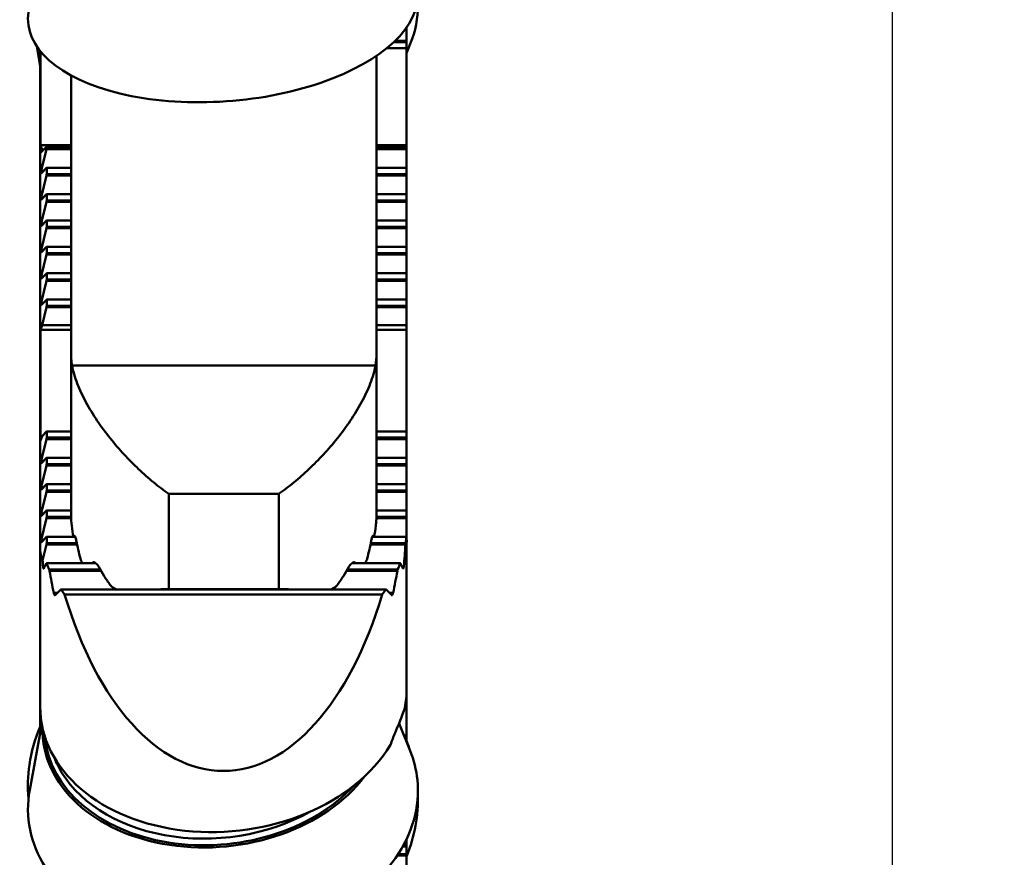
# Model space of a CAD drawing. Extents: x 119.3 to 122.8, y 356.6 to 370.6.
# Drawn here: x 120.6 to 122.2, y 359.1 to 360.4 of the extents above; entities that cross this region are included whole.
import ezdxf

# ---------------------------------------------------------------- set-up
doc = ezdxf.new("R2010")
doc.units = 0
doc.header["$MEASUREMENT"] = 0
doc.header["$PDMODE"] = 1
doc.layers.get('DEFPOINTS').update_dxf_attribs({"linetype": 'CONTINUOUS'})
doc.layers.add('1', color=4, linetype='CONTINUOUS', lineweight=50)
doc.layers.add('2', color=7, linetype='CONTINUOUS', lineweight=25)
doc.styles.add('STANDARD 3.5 mm', font='monos.ttf', dxfattribs={"height": 0.137795})
doc.dimstyles.get("Standard").update_dxf_attribs({"dimtxt": 0.137795, "dimasz": 0.18, "dimexe": 0.18, "dimexo": 0, "dimgap": 0.09, "dimtad": 1, "dimdec": 3, "dimzin": 9, "dimdsep": 46, "dimtxsty": 'STANDARD 3.5 mm', "dimcen": 0, "dimadec": 0, "dimazin": 2, "dimtm": 1e-09, "dimtfac": 0.707107, "dimtdec": 3, "dimtmove": 0, "dimatfit": 3, "dimfxl": 1, "dimtzin": 0, "dimarcsym": 0})

# ---------------------------------------------------------------- blocks, each defined once
blk = doc.blocks.new('*D12')
at = {"layer": '2', "color": 0, "lineweight": -2}
for p, q in [((120.9089, 369.9595), (122.1689, 369.9595)), ((121.9889, 357.9427), (121.9889, 369.7795)), ((120.9089, 357.7627), (122.1689, 357.7627))]:
    blk.add_line(p, q, dxfattribs=at)
at = {"layer": '2', "color": 0}
for points in [[(121.9589, 369.7795), (122.0189, 369.7795), (121.9889, 369.9595)], [(121.9589, 357.9427), (122.0189, 357.9427), (121.9889, 357.7627)]]:
    blk.add_solid(points, dxfattribs=at)
at = {"layer": 'DEFPOINTS', "color": 0}
for p in [(120.9089, 369.9595), (121.9889, 369.9595), (120.9089, 357.7627)]:
    blk.add_point(p, dxfattribs=at)
at = {"layer": '2', "color": 0, "insert": (121.8256, 363.8611), "char_height": 0.137795, "attachment_point": 5, "rotation": 90, "style": 'STANDARD 3.5 mm'}
blk.add_mtext('\\A1;%%c12.197"', dxfattribs=at)

msp = doc.modelspace()

# ---------------------------------------------------------------- linework, layer by layer
at = {"layer": '1'}
for p, q in [((121.2059, 360.3974), (121.2059, 360.4189)), ((120.6098, 360.3886), (120.6154, 360.3559)), ((121.2059, 360.395), (121.1849, 360.395)), ((121.2059, 360.3974), (121.1874, 360.3974)), ((121.2059, 360.3771), (121.2146, 360.4003)), ((121.2059, 360.395), (121.2059, 360.3974)), ((121.2059, 360.395), (121.2059, 360.3854)), ((120.6154, 360.2161), (120.6154, 360.381)), ((120.6157, 360.2289), (120.6157, 360.3806)), ((121.1573, 359.8927), (121.1573, 360.373)), ((121.2059, 360.3854), (121.1739, 360.3854)), ((121.1739, 360.3853), (121.2059, 360.3853)), ((121.2059, 360.3854), (121.2059, 360.3853)), ((121.2059, 360.3853), (121.2059, 360.2289)), ((120.6652, 359.8927), (120.6652, 360.3414)), ((120.6184, 360.2216), (120.6157, 360.2289)), ((120.6652, 360.2289), (120.6157, 360.2289)), ((121.2059, 360.2289), (121.1573, 360.2289)), ((121.2059, 360.2289), (121.2059, 360.2271)), ((120.6154, 360.2161), (120.6259, 360.2271)), ((120.6154, 359.5839), (120.6154, 360.2161)), ((120.617, 360.1875), (120.6255, 360.2227)), ((120.6189, 360.2197), (120.6184, 360.2216)), ((120.6184, 360.2216), (120.6207, 360.2216)), ((120.6652, 360.2227), (120.6255, 360.2227)), ((120.6259, 360.2251), (120.6259, 360.2271)), ((120.6652, 360.2271), (120.6259, 360.2271)), ((120.6652, 360.2251), (120.6259, 360.2251)), ((121.2059, 360.2271), (121.1573, 360.2271)), ((121.2059, 360.2251), (121.1573, 360.2251)), ((121.2059, 360.2227), (121.1573, 360.2227)), ((121.2059, 360.2271), (121.2059, 360.2251)), ((121.2059, 360.2227), (121.2059, 360.2251)), ((121.2059, 360.1926), (121.2059, 360.2227)), ((120.6255, 360.1925), (120.617, 360.1836)), ((120.6207, 360.1875), (120.617, 360.1875)), ((120.6652, 360.1926), (120.6258, 360.1926)), ((120.6259, 360.1826), (120.6259, 360.1926)), ((120.6652, 360.1926), (120.6259, 360.1926)), ((120.6652, 360.1826), (120.6259, 360.1826)), ((121.2059, 360.1926), (121.1573, 360.1926)), ((121.2059, 360.1926), (121.1573, 360.1926)), ((121.2059, 360.1826), (121.1573, 360.1826)), ((121.2059, 360.1926), (121.2059, 360.1826)), ((121.2059, 360.1926), (121.2059, 360.1926)), ((121.2059, 360.1802), (121.2059, 360.1826)), ((120.617, 360.145), (120.6255, 360.1802)), ((120.6652, 360.1802), (120.6255, 360.1802)), ((121.2059, 360.1802), (121.1573, 360.1802)), ((121.2059, 360.1502), (121.2059, 360.1802)), ((120.6255, 360.15), (120.617, 360.1411)), ((120.6652, 360.1502), (120.6258, 360.1502)), ((120.6259, 360.1401), (120.6259, 360.1501)), ((120.6652, 360.1501), (120.6259, 360.1501)), ((121.2059, 360.1502), (121.1573, 360.1502)), ((121.2059, 360.1501), (121.1573, 360.1501)), ((121.2059, 360.1502), (121.2059, 360.1501)), ((121.2059, 360.1501), (121.2059, 360.1401)), ((120.6207, 360.145), (120.617, 360.145)), ((120.617, 360.1026), (120.6255, 360.1377)), ((120.6652, 360.1377), (120.6255, 360.1377)), ((120.6652, 360.1401), (120.6259, 360.1401)), ((121.2059, 360.1401), (121.1573, 360.1401)), ((121.2059, 360.1377), (121.1573, 360.1377)), ((121.2059, 360.1377), (121.2059, 360.1401)), ((121.2059, 360.1077), (121.2059, 360.1377)), ((120.6255, 360.1075), (120.617, 360.0986)), ((120.6207, 360.1026), (120.617, 360.1026)), ((120.6652, 360.1077), (120.6258, 360.1077)), ((120.6259, 360.0976), (120.6259, 360.1076)), ((120.6652, 360.1076), (120.6259, 360.1076)), ((121.2059, 360.1077), (121.1573, 360.1077)), ((121.2059, 360.1076), (121.1573, 360.1076)), ((121.2059, 360.1077), (121.2059, 360.1076)), ((121.2059, 360.1076), (121.2059, 360.0976)), ((120.617, 360.0601), (120.6255, 360.0953)), ((120.6652, 360.0953), (120.6255, 360.0953)), ((120.6652, 360.0976), (120.6259, 360.0976)), ((121.2059, 360.0976), (121.1573, 360.0976)), ((121.2059, 360.0953), (121.1573, 360.0953)), ((121.2059, 360.0953), (121.2059, 360.0976)), ((121.2059, 360.0652), (121.2059, 360.0953)), ((120.6255, 360.065), (120.617, 360.0562)), ((120.6207, 360.0601), (120.617, 360.0601)), ((120.6652, 360.0652), (120.6258, 360.0652)), ((120.6259, 360.0551), (120.6259, 360.0651)), ((120.6652, 360.0651), (120.6259, 360.0651)), ((120.6652, 360.0551), (120.6259, 360.0551)), ((121.2059, 360.0652), (121.1573, 360.0652)), ((121.2059, 360.0651), (121.1573, 360.0651)), ((121.2059, 360.0551), (121.1573, 360.0551)), ((121.2059, 360.0652), (121.2059, 360.0651)), ((121.2059, 360.0651), (121.2059, 360.0551)), ((121.2059, 360.0528), (121.2059, 360.0551)), ((120.617, 360.0176), (120.6255, 360.0528)), ((120.6652, 360.0528), (120.6255, 360.0528)), ((121.2059, 360.0528), (121.1573, 360.0528)), ((121.2059, 360.0227), (121.2059, 360.0528)), ((120.6255, 360.0225), (120.617, 360.0137)), ((120.6652, 360.0227), (120.6258, 360.0227)), ((120.6259, 360.0127), (120.6259, 360.0226)), ((120.6652, 360.0226), (120.6259, 360.0226)), ((121.2059, 360.0227), (121.1573, 360.0227)), ((121.2059, 360.0226), (121.1573, 360.0226)), ((121.2059, 360.0227), (121.2059, 360.0226)), ((121.2059, 360.0226), (121.2059, 360.0127)), ((120.6207, 360.0176), (120.617, 360.0176)), ((120.617, 359.9751), (120.6255, 360.0103)), ((120.6652, 360.0103), (120.6255, 360.0103)), ((120.6652, 360.0127), (120.6259, 360.0127)), ((121.2059, 360.0127), (121.1573, 360.0127)), ((121.2059, 360.0103), (121.1573, 360.0103)), ((121.2059, 360.0103), (121.2059, 360.0127)), ((121.2059, 359.9802), (121.2059, 360.0103)), ((120.6255, 359.9801), (120.617, 359.9712)), ((120.6207, 359.9751), (120.617, 359.9751)), ((120.6652, 359.9802), (120.6258, 359.9802)), ((120.6259, 359.9702), (120.6259, 359.9802)), ((120.6652, 359.9802), (120.6259, 359.9802)), ((121.2059, 359.9802), (121.1573, 359.9802)), ((121.2059, 359.9802), (121.1573, 359.9802)), ((121.2059, 359.9802), (121.2059, 359.9702)), ((121.2059, 359.9802), (121.2059, 359.9802)), ((120.6184, 359.9388), (120.6255, 359.9678)), ((120.6652, 359.9678), (120.6255, 359.9678)), ((120.6652, 359.9702), (120.6259, 359.9702)), ((121.2059, 359.9702), (121.1573, 359.9702)), ((121.2059, 359.9678), (121.1573, 359.9678)), ((121.2059, 359.9678), (121.2059, 359.9702)), ((121.2059, 359.9388), (121.2059, 359.9678)), ((120.6157, 359.9316), (120.6184, 359.9388)), ((120.6157, 359.7532), (120.6157, 359.9316)), ((120.6652, 359.9316), (120.6157, 359.9316)), ((120.6652, 359.9388), (120.6184, 359.9388)), ((121.2059, 359.9388), (121.1573, 359.9388)), ((121.2059, 359.9316), (121.1573, 359.9316)), ((121.2059, 359.9388), (121.2059, 359.9316)), ((121.2059, 359.9316), (121.2059, 359.7678)), ((120.6652, 359.632), (120.6652, 359.8927)), ((121.1573, 359.8927), (121.1573, 359.632)), ((120.6668, 359.8743), (121.1557, 359.8743)), ((120.6184, 359.7603), (120.6157, 359.7532)), ((120.617, 359.7202), (120.6255, 359.7554)), ((120.6255, 359.7677), (120.6184, 359.7603)), ((120.6652, 359.7554), (120.6255, 359.7554)), ((120.6652, 359.7678), (120.6258, 359.7678)), ((120.6259, 359.7678), (120.6259, 359.7578)), ((120.6652, 359.7678), (120.6259, 359.7678)), ((120.6652, 359.7578), (120.6259, 359.7578)), ((121.2059, 359.7678), (121.1573, 359.7678)), ((121.2059, 359.7678), (121.1573, 359.7678)), ((121.2059, 359.7578), (121.1573, 359.7578)), ((121.2059, 359.7554), (121.1573, 359.7554)), ((121.2059, 359.7678), (121.2059, 359.7578)), ((121.2059, 359.7678), (121.2059, 359.7678)), ((121.2059, 359.7554), (121.2059, 359.7578)), ((121.2059, 359.7253), (121.2059, 359.7554)), ((120.6255, 359.7252), (120.617, 359.7163)), ((120.6652, 359.7253), (120.6258, 359.7253)), ((120.6259, 359.7253), (120.6259, 359.7153)), ((120.6652, 359.7253), (120.6259, 359.7253)), ((121.2059, 359.7253), (121.1573, 359.7253)), ((121.2059, 359.7253), (121.1573, 359.7253)), ((121.2059, 359.7253), (121.2059, 359.7153)), ((121.2059, 359.7253), (121.2059, 359.7253)), ((120.6207, 359.7202), (120.617, 359.7202)), ((120.617, 359.6778), (120.6255, 359.7129)), ((120.6652, 359.7129), (120.6255, 359.7129)), ((120.6652, 359.7153), (120.6259, 359.7153)), ((121.2059, 359.7153), (121.1573, 359.7153)), ((121.2059, 359.7129), (121.1573, 359.7129)), ((121.2059, 359.7129), (121.2059, 359.7153)), ((121.2059, 359.6829), (121.2059, 359.7129)), ((120.6255, 359.6827), (120.617, 359.6738)), ((120.6207, 359.6778), (120.617, 359.6778)), ((120.6652, 359.6829), (120.6258, 359.6829)), ((120.6259, 359.6828), (120.6259, 359.6728)), ((120.6652, 359.6828), (120.6259, 359.6828)), ((121.2059, 359.6829), (121.1573, 359.6829)), ((121.2059, 359.6828), (121.1573, 359.6828)), ((121.2059, 359.6829), (121.2059, 359.6828)), ((121.2059, 359.6828), (121.2059, 359.6728)), ((120.617, 359.6353), (120.6255, 359.6705)), ((120.6652, 359.6705), (120.6255, 359.6705)), ((120.6652, 359.6728), (120.6259, 359.6728)), ((120.8227, 359.6671), (120.8227, 359.5138)), ((120.9998, 359.6671), (120.8227, 359.6671)), ((120.9998, 359.5138), (120.9998, 359.6671)), ((121.2059, 359.6728), (121.1573, 359.6728)), ((121.2059, 359.6705), (121.1573, 359.6705)), ((121.2059, 359.6705), (121.2059, 359.6728)), ((121.2059, 359.6404), (121.2059, 359.6705)), ((120.6255, 359.6402), (120.617, 359.6314)), ((120.6207, 359.6353), (120.617, 359.6353)), ((120.617, 359.5928), (120.6255, 359.628)), ((120.6654, 359.628), (120.6255, 359.628)), ((120.6652, 359.6404), (120.6258, 359.6404)), ((120.6259, 359.6403), (120.6259, 359.6303)), ((120.6652, 359.6403), (120.6259, 359.6403)), ((120.6653, 359.6303), (120.6259, 359.6303)), ((121.2059, 359.628), (121.1571, 359.628)), ((121.2059, 359.6303), (121.1572, 359.6303)), ((121.2059, 359.6404), (121.1573, 359.6404)), ((121.2059, 359.6403), (121.1573, 359.6403)), ((121.2059, 359.6404), (121.2059, 359.6403)), ((121.2059, 359.6403), (121.2059, 359.6303)), ((121.2059, 359.628), (121.2059, 359.6303)), ((121.2059, 359.5928), (121.2059, 359.628)), ((120.6255, 359.5977), (120.617, 359.5889)), ((120.6719, 359.5979), (120.6258, 359.5979)), ((120.6259, 359.5978), (120.6259, 359.5879)), ((120.6719, 359.5978), (120.6259, 359.5978)), ((120.6705, 359.5994), (120.6709, 359.5994)), ((121.2054, 359.5979), (121.1506, 359.5979)), ((121.2054, 359.5978), (121.1506, 359.5978)), ((121.1516, 359.5994), (121.152, 359.5994)), ((120.6154, 359.3243), (120.6154, 359.5839)), ((120.6207, 359.5928), (120.617, 359.5928)), ((120.6192, 359.5597), (120.6255, 359.5855)), ((120.6751, 359.5855), (120.6255, 359.5855)), ((120.6746, 359.5879), (120.6259, 359.5879)), ((121.204, 359.5855), (121.1474, 359.5855)), ((121.2041, 359.5879), (121.1479, 359.5879)), ((121.2059, 359.5928), (121.2059, 359.5928)), ((121.2059, 359.5928), (121.2059, 359.5895)), ((121.2059, 359.3528), (121.2059, 359.5895)), ((120.6229, 359.5503), (120.6201, 359.5503)), ((120.621, 359.5463), (120.6211, 359.5464)), ((120.6255, 359.5552), (120.6253, 359.555)), ((120.7048, 359.5554), (120.6258, 359.5554)), ((120.6259, 359.5553), (120.6259, 359.555)), ((120.7049, 359.5553), (120.6259, 359.5553)), ((120.7008, 359.5569), (120.7023, 359.5569)), ((121.1955, 359.5553), (121.1176, 359.5553)), ((121.1957, 359.5554), (121.1177, 359.5554)), ((121.1203, 359.5569), (121.1217, 359.5569)), ((121.2013, 359.5503), (121.1985, 359.5503)), ((121.2002, 359.5464), (121.2003, 359.5463)), ((120.7125, 359.5454), (120.6299, 359.5454)), ((120.714, 359.543), (120.6305, 359.543)), ((121.1909, 359.543), (121.1085, 359.543)), ((121.1914, 359.5454), (121.11, 359.5454)), ((120.6432, 359.5078), (120.6372, 359.5078)), ((121.1727, 359.5129), (120.6486, 359.5129)), ((121.1724, 359.5129), (120.649, 359.5129)), ((121.1666, 359.5053), (120.6547, 359.5053)), ((120.8227, 359.5138), (120.9998, 359.5138)), ((121.1841, 359.5078), (121.1782, 359.5078)), ((121.2059, 359.3528), (121.2059, 359.2769)), ((120.6154, 359.3243), (120.6154, 359.3241)), ((120.6154, 359.2825), (120.6154, 359.3241)), ((120.6179, 359.2963), (120.5985, 359.1905)), ((121.2116, 359.253), (121.1936, 359.2974)), ((121.2059, 359.267), (121.2059, 359.2769)), ((121.2059, 359.1023), (121.2014, 359.1023)), ((121.2059, 359.1072), (121.204, 359.1072)), ((121.2059, 359.1072), (121.2059, 359.1112)), ((121.2059, 359.1072), (121.2059, 359.1023)), ((121.2059, 359.0998), (121.2059, 359.1023)), ((121.2059, 359.0867), (121.1922, 359.0867)), ((121.2059, 359.0991), (121.1997, 359.0991)), ((121.2059, 359.0998), (121.2001, 359.0998)), ((121.2059, 359.0991), (121.2059, 359.0998)), ((121.2059, 359.0991), (121.2059, 359.0867)), ((121.2059, 359.0845), (121.2059, 359.0867)), ((121.2059, 359.0845), (121.1908, 359.0845)), ((121.2059, 359.0594), (121.2059, 359.0845))]:
    msp.add_line(p, q, dxfattribs=at)
for centre, major_axis, ratio, start_param, end_param in [((120.9099, 360.4521), (0.314, 0.025), 0.483642, 3.033935, 6.283185), ((120.9099, 360.4681), (-0.3135, 0.0298), 0.680355, 2.960163, 3.258124), ((120.6247, 360.2243), (-0.00114, -0.0059), 0.186061, 1.327448, 1.731145), ((120.6174, 360.1867), (-0.00061, -0.00315), 0.186061, 4.469041, 6.563436), ((120.6247, 360.1867), (-0.00114, -0.0059), 0.186061, 3.018147, 3.421844), ((120.6247, 360.1819), (-0.00114, -0.0059), 0.186061, 1.327448, 1.731145), ((120.6247, 360.1442), (-0.00114, -0.0059), 0.186061, 3.018147, 3.421844), ((120.6174, 360.1442), (-0.00061, -0.00315), 0.186061, 4.469041, 6.563436), ((120.6247, 360.1394), (-0.00114, -0.0059), 0.186061, 1.327448, 1.731145), ((120.6174, 360.1017), (-0.00061, -0.00315), 0.186061, 4.469041, 6.563436), ((120.6247, 360.1018), (-0.00114, -0.0059), 0.186061, 3.018147, 3.421844), ((120.6247, 360.0969), (-0.00114, -0.0059), 0.186061, 1.327448, 1.731145), ((120.6174, 360.0592), (-0.00061, -0.00315), 0.186061, 4.469041, 6.563436), ((120.6247, 360.0593), (-0.00114, -0.0059), 0.186061, 3.018147, 3.421844), ((120.6247, 360.0544), (-0.00114, -0.0059), 0.186061, 1.327448, 1.731145), ((120.6247, 360.0168), (-0.00114, -0.0059), 0.186061, 3.018147, 3.421844), ((120.6174, 360.0167), (-0.00061, -0.00315), 0.186061, 4.469041, 6.563436), ((120.6247, 360.0119), (-0.00114, -0.0059), 0.186061, 1.327448, 1.731145), ((120.6174, 359.9743), (-0.00061, -0.00315), 0.186061, 4.469041, 6.563436), ((120.6247, 359.9743), (-0.00114, -0.0059), 0.186061, 3.018147, 3.421844), ((120.6247, 359.9695), (-0.00114, -0.0059), 0.186061, 1.327448, 1.731145), ((120.6247, 359.7619), (-0.00114, -0.0059), 0.186061, 3.018147, 3.421844), ((120.6247, 359.757), (-0.00114, -0.0059), 0.186061, 1.327448, 1.731145), ((120.6247, 359.7194), (-0.00114, -0.0059), 0.186061, 3.018147, 3.421844), ((120.6174, 359.7194), (-0.00061, -0.00315), 0.186061, 4.469041, 6.563436), ((120.6247, 359.7146), (-0.00114, -0.0059), 0.186061, 1.327448, 1.731145), ((120.6174, 359.6769), (-0.00061, -0.00315), 0.186061, 4.469041, 6.563436), ((120.6247, 359.677), (-0.00114, -0.0059), 0.186061, 3.018147, 3.421844), ((120.6247, 359.6721), (-0.00114, -0.0059), 0.186061, 1.327448, 1.731145), ((120.6174, 359.6344), (-0.00061, -0.00315), 0.186061, 4.469041, 6.563436), ((120.6247, 359.6345), (-0.00114, -0.0059), 0.186061, 3.018147, 3.421844), ((120.6247, 359.6296), (-0.00114, -0.0059), 0.186061, 1.327448, 1.731145), ((120.6247, 359.592), (-0.00114, -0.0059), 0.186061, 3.018147, 3.421844), ((120.9107, 359.6113), (-0.2953, 0), 0.71934, 3.031229, 3.078357), ((120.9107, 359.5895), (-0.2953, 0), 0.483844, 3.141593, 3.199498), ((120.9107, 360.3494), (-0.2869, -0.794), 0.08799, 6.044306, 6.20591), ((120.6174, 359.5919), (-0.00061, -0.00315), 0.186061, 4.469041, 6.563436), ((120.6247, 359.5871), (-0.00114, -0.0059), 0.186061, 1.327448, 1.731145), ((120.9107, 359.651), (0, 0.5677), 0.52015, 4.534016, 4.596671), ((120.9107, 359.651), (0, 0.5677), 0.520149, 1.7324, 1.749169), ((120.9107, 359.5184), (-0.2953, 0), 0.483844, 6.02392, 6.086006), ((120.9107, 360.3494), (-0.2869, -0.794), 0.08799, 0.020386, 0.02923), ((120.6247, 359.5495), (-0.00114, -0.0059), 0.186061, 3.018147, 3.421844), ((120.9107, 359.6113), (-0.2953, 0), 0.71934, 0.268109, 0.31534), ((120.9107, 359.6113), (-0.2953, 0), 0.71934, 2.826253, 2.875262), ((120.9107, 359.5184), (-0.2953, 0), 0.483844, 3.338772, 3.402413), ((120.9107, 359.7221), (0, 0.5677), 0.52015, 1.891738, 1.957815), ((120.9107, 359.7221), (0, 0.5677), 0.52015, 4.325371, 4.391447), ((120.9107, 359.4474), (-0.2953, 0), 0.483844, 5.807584, 5.876133), ((120.9107, 359.6113), (-0.2953, 0), 0.71934, 0.481595, 0.52206), ((120.9107, 359.7884), (0, 0.5677), 0.52015, 2.092856, 4.190329), ((120.9107, 359.6113), (-0.2953, 0), 0.71934, 2.619533, 2.659997), ((120.9107, 359.4474), (-0.2953, 0), 0.483844, 3.548645, 3.617194), ((120.9107, 359.3386), (-0.2944, -0.0304), 0.727832, 2.926569, 3.066531), ((120.9107, 359.3386), (-0.2944, -0.0304), 0.727832, 6.208123, 8.925532), ((120.9099, 359.186), (-0.3118, 0.0447), 0.872512, 6.051903, 6.283185), ((120.8969, 359.3016), (0.2772, 0.0283), 0.729592, 3.055937, 5.689671), ((120.8968, 359.3028), (0.2739, 0.0279), 0.729592, 3.132906, 5.592184), ((121.1805, 359.2503), (-0.0352, -0.0177), 0.658894, 3.635792, 3.807638), ((120.9099, 359.186), (-0.3118, 0.0447), 0.872512, 3.554042, 3.607842), ((120.9099, 359.1744), (0.3133, 0.032), 0.729592, 0, 0.208868), ((120.9099, 359.186), (-0.3118, 0.0447), 0.872512, 0, 0.197839), ((120.8962, 359.309), (0.2679, 0.0273), 0.729592, 3.345356, 3.421441), ((120.8962, 359.309), (0.2679, 0.0273), 0.729592, 3.421441, 5.248375), ((120.9099, 359.1744), (0.3133, 0.032), 0.729592, 2.932727, 6.283185), ((120.9099, 359.186), (-0.3118, 0.0447), 0.872512, 2.924349, 3.293486)]:
    msp.add_ellipse(centre, major_axis=major_axis, ratio=ratio, start_param=start_param, end_param=end_param, dxfattribs=at)
for points, knots in [([(120.6652, 359.8927), (120.6652, 359.8896), (120.6653, 359.8865), (120.6657, 359.8827), (120.6657, 359.8819), (120.6659, 359.8804), (120.6662, 359.8781), (120.6665, 359.8758), (120.6668, 359.8743)], [0, 0, 0, 0, 0.5, 0.5, 0.625, 0.625, 0.75, 1, 1, 1, 1]), ([(120.8227, 359.6671), (120.8145, 359.6728), (120.8062, 359.6792), (120.7899, 359.6926), (120.7819, 359.6997), (120.7661, 359.7146), (120.7582, 359.7225), (120.7428, 359.7392), (120.7353, 359.748), (120.7208, 359.766), (120.7139, 359.7753), (120.7009, 359.7947), (120.6947, 359.8047), (120.6865, 359.8198), (120.684, 359.8249), (120.6792, 359.8351), (120.6771, 359.8402), (120.6713, 359.8552), (120.6684, 359.865), (120.6668, 359.8743)], [0, 0, 0, 0, 0.125, 0.125, 0.25, 0.25, 0.375, 0.375, 0.5, 0.5, 0.625, 0.625, 0.75, 0.75, 0.8125, 0.8125, 0.875, 0.875, 1, 1, 1, 1]), ([(121.1557, 359.8743), (121.1541, 359.865), (121.1512, 359.8552), (121.1455, 359.8402), (121.1433, 359.8351), (121.1385, 359.8249), (121.136, 359.8198), (121.1278, 359.8047), (121.1216, 359.7947), (121.1086, 359.7753), (121.1017, 359.766), (121.0873, 359.748), (121.0797, 359.7392), (121.0643, 359.7225), (121.0565, 359.7146), (121.0406, 359.6997), (121.0326, 359.6926), (121.0163, 359.6792), (121.008, 359.6728), (120.9998, 359.6671)], [0, 0, 0, 0, 0.125, 0.125, 0.1875, 0.1875, 0.25, 0.25, 0.375, 0.375, 0.5, 0.5, 0.625, 0.625, 0.75, 0.75, 0.875, 0.875, 1, 1, 1, 1]), ([(120.669, 359.5979), (120.6679, 359.6038), (120.667, 359.6098), (120.6656, 359.6216), (120.6652, 359.6273), (120.6652, 359.632)], [0, 0, 0, 0, 0.482201, 0.482201, 1, 1, 1, 1]), ([(121.1573, 359.632), (121.1573, 359.6296), (121.1572, 359.6271), (121.1568, 359.6215), (121.1565, 359.6185), (121.1555, 359.6098), (121.1546, 359.6038), (121.1535, 359.5979)], [0, 0, 0, 0, 0.258917, 0.258917, 0.517833, 0.517833, 1, 1, 1, 1]), ([(120.6736, 359.592), (120.6733, 359.5941), (120.6726, 359.5963), (120.6714, 359.5992), (120.6708, 359.5999), (120.6705, 359.5994)], [0, 0, 0, 0, 0.5, 0.5, 1, 1, 1, 1]), ([(121.152, 359.5994), (121.1517, 359.5999), (121.1512, 359.5992), (121.1499, 359.5963), (121.1492, 359.5941), (121.1489, 359.592)], [0, 0, 0, 0, 0.5, 0.5, 1, 1, 1, 1]), ([(121.2054, 359.5977), (121.2054, 359.5978), (121.2054, 359.5979), (121.2054, 359.5979), (121.2054, 359.5979), (121.2054, 359.5978)], [0, 0, 0, 0, 0.5, 0.5, 1, 1, 1, 1]), ([(121.2041, 359.5879), (121.2041, 359.5875), (121.2041, 359.5871), (121.204, 359.5863), (121.204, 359.5859), (121.204, 359.5855)], [0, 0, 0, 0, 0.5, 0.5, 1, 1, 1, 1]), ([(120.6802, 359.5628), (120.6803, 359.5622), (120.6805, 359.5617), (120.6808, 359.5609), (120.6809, 359.5606), (120.6811, 359.5601), (120.6812, 359.5599), (120.6815, 359.5591), (120.6818, 359.5586), (120.6823, 359.5578), (120.6825, 359.5574), (120.6828, 359.557)], [0, 0, 0, 0, 0.25, 0.25, 0.375, 0.375, 0.5, 0.5, 0.75, 0.75, 1, 1, 1, 1]), ([(121.1397, 359.557), (121.14, 359.5574), (121.1402, 359.5578), (121.1407, 359.5587), (121.141, 359.5591), (121.1413, 359.5599), (121.1414, 359.5601), (121.1416, 359.5606), (121.1417, 359.5609), (121.142, 359.5617), (121.1422, 359.5622), (121.1423, 359.5628)], [0, 0, 0, 0, 0.25, 0.25, 0.5, 0.5, 0.625, 0.625, 0.75, 0.75, 1, 1, 1, 1]), ([(120.6201, 359.5503), (120.6201, 359.55), (120.6201, 359.5496), (120.6202, 359.5489), (120.6203, 359.5486), (120.6204, 359.5479), (120.6205, 359.5476), (120.6206, 359.5471), (120.6207, 359.5469), (120.6208, 359.5465), (120.6209, 359.5464), (120.6209, 359.5463)], [0, 0, 0, 0, 0.197522, 0.197522, 0.394884, 0.394884, 0.59461, 0.59461, 0.796933, 0.796933, 1, 1, 1, 1]), ([(120.7099, 359.5495), (120.7087, 359.5518), (120.7069, 359.5538), (120.7035, 359.5566), (120.7017, 359.5575), (120.7008, 359.5569)], [0, 0, 0, 0, 0.5, 0.5, 1, 1, 1, 1]), ([(120.7284, 359.5203), (120.7249, 359.5249), (120.7217, 359.5297), (120.7155, 359.5395), (120.7126, 359.5445), (120.7099, 359.5495)], [0, 0, 0, 0, 0.5, 0.5, 1, 1, 1, 1]), ([(121.1126, 359.5495), (121.1099, 359.5445), (121.107, 359.5395), (121.1009, 359.5297), (121.0976, 359.5249), (121.0942, 359.5203)], [0, 0, 0, 0, 0.5, 0.5, 1, 1, 1, 1]), ([(121.1217, 359.5569), (121.1208, 359.5575), (121.1191, 359.5566), (121.1156, 359.5538), (121.1138, 359.5518), (121.1126, 359.5495)], [0, 0, 0, 0, 0.5, 0.5, 1, 1, 1, 1]), ([(121.196, 359.5552), (121.1959, 359.5553), (121.1958, 359.5554), (121.1957, 359.5554), (121.1956, 359.5554), (121.1955, 359.5553)], [0, 0, 0, 0, 0.5, 0.5, 1, 1, 1, 1]), ([(121.2004, 359.5463), (121.2004, 359.5463), (121.2005, 359.5464), (121.2006, 359.5467), (121.2007, 359.5469), (121.2008, 359.5474), (121.2009, 359.5477), (121.201, 359.5484), (121.2011, 359.5487), (121.2012, 359.5494), (121.2012, 359.5498), (121.2012, 359.5502), (121.2013, 359.5503), (121.2013, 359.5503)], [0, 0, 0, 0, 0.191328, 0.191328, 0.385256, 0.385256, 0.581392, 0.581392, 0.777474, 0.777474, 0.971408, 0.971408, 1, 1, 1, 1]), ([(120.6305, 359.543), (120.6304, 359.5434), (120.6303, 359.5438), (120.6301, 359.5446), (120.6301, 359.545), (120.6299, 359.5454)], [0, 0, 0, 0, 0.5, 0.5, 1, 1, 1, 1]), ([(121.1914, 359.5454), (121.1913, 359.545), (121.1912, 359.5446), (121.191, 359.5438), (121.1909, 359.5434), (121.1909, 359.543)], [0, 0, 0, 0, 0.5, 0.5, 1, 1, 1, 1]), ([(120.7284, 359.5203), (120.7286, 359.5199), (120.7288, 359.5196), (120.7294, 359.519), (120.7297, 359.5188), (120.7303, 359.5182), (120.7306, 359.5179), (120.7312, 359.5174), (120.7315, 359.5172), (120.7324, 359.5165), (120.7331, 359.516), (120.7344, 359.5152), (120.7351, 359.5149), (120.7358, 359.5145)], [0, 0, 0, 0, 0.125, 0.125, 0.25, 0.25, 0.375, 0.375, 0.5, 0.5, 0.75, 0.75, 1, 1, 1, 1]), ([(121.0867, 359.5145), (121.0874, 359.5149), (121.0881, 359.5152), (121.0894, 359.516), (121.09, 359.5164), (121.0913, 359.5174), (121.092, 359.5179), (121.0928, 359.5187), (121.0931, 359.519), (121.0937, 359.5196), (121.0939, 359.5199), (121.0942, 359.5203)], [0, 0, 0, 0, 0.25, 0.25, 0.5, 0.5, 0.75, 0.75, 0.875, 0.875, 1, 1, 1, 1]), ([(120.6372, 359.5078), (120.6373, 359.5075), (120.6374, 359.5071), (120.6376, 359.5064), (120.6377, 359.5061), (120.638, 359.5054), (120.6382, 359.5051), (120.6385, 359.5046), (120.6386, 359.5043), (120.6389, 359.504), (120.6391, 359.5039), (120.6393, 359.5038), (120.6394, 359.5038), (120.6395, 359.5039)], [0, 0, 0, 0, 0.157922, 0.157922, 0.315263, 0.315263, 0.48188, 0.48188, 0.657958, 0.657958, 0.836172, 0.836172, 1, 1, 1, 1]), ([(120.649, 359.5129), (120.6488, 359.5129), (120.6487, 359.513), (120.6484, 359.5129), (120.6483, 359.5129), (120.6482, 359.5128)], [0, 0, 0, 0, 0.5, 0.5, 1, 1, 1, 1]), ([(120.8227, 359.5138), (120.8167, 359.5138), (120.811, 359.5136), (120.804, 359.5132), (120.8026, 359.5131), (120.8013, 359.513)], [0, 0, 0, 0, 0.805802, 0.805802, 1, 1, 1, 1]), ([(121.0224, 359.5129), (121.0207, 359.5131), (121.019, 359.5132), (121.0145, 359.5134), (121.0116, 359.5136), (121.0072, 359.5137), (121.0058, 359.5137), (121.0028, 359.5138), (121.0013, 359.5138), (120.9998, 359.5138)], [0, 0, 0, 0, 0.231212, 0.231212, 0.615606, 0.615606, 0.807803, 0.807803, 1, 1, 1, 1]), ([(121.1732, 359.5128), (121.1731, 359.5129), (121.1729, 359.5129), (121.1727, 359.513), (121.1725, 359.5129), (121.1724, 359.5129)], [0, 0, 0, 0, 0.5, 0.5, 1, 1, 1, 1]), ([(121.1818, 359.5039), (121.1819, 359.5038), (121.182, 359.5038), (121.1822, 359.5039), (121.1824, 359.504), (121.1826, 359.5043), (121.1828, 359.5045), (121.1831, 359.505), (121.1833, 359.5053), (121.1836, 359.506), (121.1837, 359.5064), (121.1839, 359.5071), (121.184, 359.5075), (121.1841, 359.5078)], [0, 0, 0, 0, 0.158966, 0.158966, 0.317306, 0.317306, 0.485648, 0.485648, 0.662824, 0.662824, 0.840314, 0.840314, 1, 1, 1, 1]), ([(121.2031, 359.3226), (121.2021, 359.3196), (121.2009, 359.3161), (121.1979, 359.3081), (121.1962, 359.3036), (121.1921, 359.2936), (121.1898, 359.2881), (121.1848, 359.2761), (121.1822, 359.2695), (121.1798, 359.2627)], [0, 0, 0, 0, 0.25, 0.25, 0.5, 0.5, 0.75, 0.75, 1, 1, 1, 1])]:
    msp.add_open_spline(points, degree=3, knots=knots, dxfattribs=at)
for points in [[(121.1557, 359.8743), (121.1568, 359.8804), (121.1573, 359.8865), (121.1573, 359.8927)], [(120.6705, 359.5994), (120.6703, 359.5989), (120.67, 359.5984), (120.6698, 359.5979)], [(121.1527, 359.5979), (121.1525, 359.5984), (121.1522, 359.5989), (121.152, 359.5994)], [(120.6802, 359.5628), (120.6777, 359.5724), (120.6755, 359.5822), (120.6736, 359.592)], [(121.1489, 359.592), (121.147, 359.5822), (121.1448, 359.5724), (121.1423, 359.5628)], [(120.6828, 359.557), (120.6832, 359.5564), (120.6837, 359.5558), (120.6842, 359.5551)], [(120.7008, 359.5569), (120.7, 359.5564), (120.6992, 359.5559), (120.6985, 359.5554)], [(121.124, 359.5554), (121.1233, 359.5559), (121.1225, 359.5564), (121.1217, 359.5569)], [(121.1385, 359.5554), (121.1389, 359.5559), (121.1393, 359.5565), (121.1397, 359.557)], [(120.7358, 359.5145), (120.737, 359.514), (120.7382, 359.5134), (120.7394, 359.5128)], [(121.0831, 359.5128), (121.0843, 359.5134), (121.0855, 359.514), (121.0867, 359.5145)]]:
    msp.add_open_spline(points, degree=3, dxfattribs=at)

# ---------------------------------------------------------------- dimensions: what is measured, and where the dimension line sits
at = {"layer": '2'}
dim = msp.add_linear_dim(base=(121.9889, 369.9595), p1=(120.9089, 357.7627), p2=(120.9089, 369.9595), angle=90, text='%%c<>', dimstyle='STANDARD', override={"dimpost": '"', "dimtol": 0, "dimlim": 0, "dimtp": 0, "dimtm": 1e-09, "dimtfac": 0.707107, "dimtdec": 3, "dimtolj": 1, "dimtzin": 8}, dxfattribs=at)
dim.commit()
dim.dimension.update_dxf_attribs({"geometry": '*D12', "text_midpoint": (121.8256, 363.8611)})

doc.saveas('drawing.dxf')
